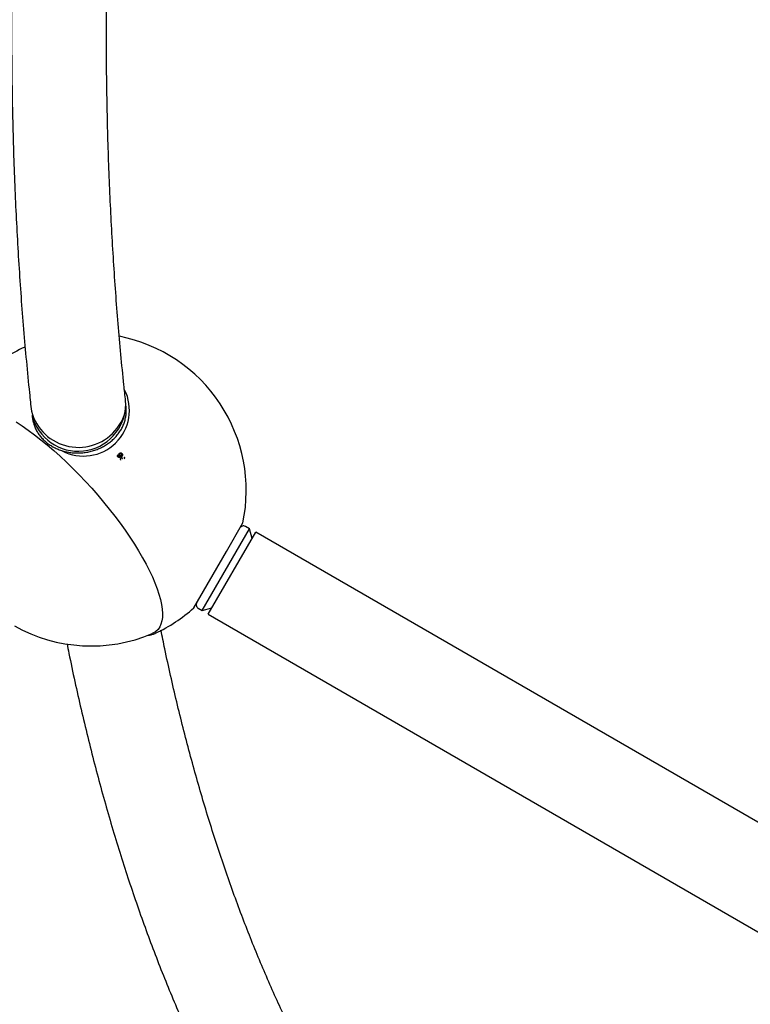
# Model space of a CAD drawing. Units: millimetres. Extents: x 0.084 to 0.351, y 0.011 to 0.273.
# Drawn here: x 0.165 to 0.174, y 0.095 to 0.108 of the extents above; entities that cross this region are included whole.
import ezdxf

# ---------------------------------------------------------------- set-up
doc = ezdxf.new("R2010")
doc.units = ezdxf.units.MM
doc.linetypes.add('HIDDEN', pattern=[0.001905, 0.00127, -0.000635])
doc.layers.add('FORMAT', color=7, linetype='Continuous')
doc.styles.add('SLDTEXTSTYLE1', font='TXT', dxfattribs={"width": 0.75})
doc.dimstyles.new('SLDDIMSTYLE0', dxfattribs={"dimtxt": 0.0035, "dimasz": 0.003302, "dimexe": 0, "dimexo": 0.0625, "dimgap": 0.000875, "dimtad": 1, "dimlfac": 50, "dimrnd": 1e-09, "dimzin": 12, "dimdsep": 46, "dimtxsty": 'SLDTEXTSTYLE1', "dimsah": 1, "dimcen": 0.09, "dimadec": 0, "dimazin": 3, "dimtfac": 1, "dimtofl": 0, "dimtmove": 0, "dimatfit": 3, "dimfxl": 1, "dimfrac": 2, "dimtolj": 1, "dimtzin": 12, "dimarcsym": 0})

# ---------------------------------------------------------------- blocks, each defined once
blk = doc.blocks.new('_D')
at = {"layer": 'FORMAT', "color": 7, "transparency": 16777216}
for p, q in [((0.1972484664288925, 0.2703447911664068), (0.0872396235977826, 0.2703447911664068)), ((0.0882396235977826, 0.2703447911664068), (0.08823962359778262, 0.0111831958608444)), ((0.1469662664288925, 0.0111831958608444), (0.08723962359778262, 0.0111831958608444))]:
    blk.add_line(p, q, dxfattribs=at)
for points in [[(0.0882396235977826, 0.2703447911664068), (0.08773162359778261, 0.2670427911664067), (0.0887476235977826, 0.2670427911664067)], [(0.08823962359778262, 0.0111831958608444), (0.08874762359778261, 0.0144851958608444), (0.08773162359778262, 0.0144851958608444)]]:
    blk.add_solid(points, dxfattribs=at)
at = {"layer": 'FORMAT', "color": 7, "transparency": 16777216, "char_height": 0.0035, "attachment_point": 1, "rotation": 90.00000000000041, "style": 'SLDTEXTSTYLE1'}
for s, insert in [('m', (0.08372788668320369, 0.1396983038705761)), ('12,96', (0.08372788668320377, 0.1280608033833082))]:
    blk.add_mtext(s, dxfattribs=dict(at, insert=insert))
blk = doc.blocks.new('_D_1')
at = {"layer": 'FORMAT', "color": 7, "transparency": 16777216}
for p, q in [((0.1972484664288931, 0.2403447911664062), (0.09923962359778254, 0.2403447911664062)), ((0.1002396235977825, 0.03915874425050352), (0.1002396235977825, 0.2403447911664062)), ((0.1441209028663175, 0.03915874425050352), (0.09923962359778254, 0.03915874425050352))]:
    blk.add_line(p, q, dxfattribs=at)
for points in [[(0.1002396235977825, 0.2403447911664062), (0.09973162359778255, 0.2370427911664062), (0.1007476235977825, 0.2370427911664062)], [(0.1002396235977825, 0.03915874425050352), (0.1007476235977825, 0.04246074425050352), (0.09973162359778255, 0.04246074425050352)]]:
    blk.add_solid(points, dxfattribs=at)
at = {"layer": 'FORMAT', "color": 7, "transparency": 16777216, "char_height": 0.0035, "attachment_point": 1, "rotation": 90, "style": 'SLDTEXTSTYLE1'}
for s, insert in [('m', (0.09572788668320367, 0.1396983038705761)), ('10,06', (0.09572788668320367, 0.1280608033833082))]:
    blk.add_mtext(s, dxfattribs=dict(at, insert=insert))
blk = doc.blocks.new('_D_3')
at = {"layer": 'FORMAT', "color": 7, "transparency": 16777216}
for p, q in [((0.1440228091940384, 0.04127414752734609), (0.1440228091940384, 0.2598014965232986)), ((0.3219941321749961, 0.1406577610166004), (0.3219941321749961, 0.2598014965232986)), ((0.3219941321749961, 0.2588014965232986), (0.1440228091940384, 0.2588014965232986))]:
    blk.add_line(p, q, dxfattribs=at)
for points in [[(0.1440228091940384, 0.2588014965232986), (0.1473248091940384, 0.2582934965232986), (0.1473248091940384, 0.2593094965232986)], [(0.3219941321749961, 0.2588014965232986), (0.3186921321749961, 0.2593094965232986), (0.3186921321749961, 0.2582934965232986)]]:
    blk.add_solid(points, dxfattribs=at)
at = {"layer": 'FORMAT', "color": 7, "transparency": 16777216, "char_height": 0.0035, "attachment_point": 1, "style": 'SLDTEXTSTYLE1'}
for s, insert in [('8,90', (0.2514309776195143, 0.2633132334378775)), ('m', (0.2604823666804288, 0.2633132334378774))]:
    blk.add_mtext(s, dxfattribs=dict(at, insert=insert))

msp = doc.modelspace()

# ---------------------------------------------------------------- linework, layer by layer
at = {"color": 7, "linetype": 'Continuous', "lineweight": 25}
for p, q in [((0.1662878011678328, 0.102913547317949), (0.1662848064071291, 0.1029409140895544)), ((0.1650919275400374, 0.1028103767062264), (0.1650949223007411, 0.1027830099346216)), ((0.1661873021630675, 0.1022937182847538), (0.166191374826109, 0.1022972741880474)), ((0.1661977767326238, 0.1023012189177473), (0.1662019365232512, 0.1023048508934453)), ((0.1662071833883676, 0.1022968062597054), (0.166211458154261, 0.1023005386220356)), ((0.1662077027624743, 0.1023156078963161), (0.1662118802348505, 0.1023192553102146)), ((0.166225443249045, 0.1022953543618433), (0.1662298772620553, 0.1022992257652241)), ((0.1662318056799216, 0.1023191267017383), (0.1662361473084822, 0.102322917442868)), ((0.1661873770469493, 0.1022793271148174), (0.1661914918988908, 0.1022829198538735)), ((0.1662013557128461, 0.1022773910834665), (0.1662056316205484, 0.1022811244427272)), ((0.1662101096773428, 0.1022874167655473), (0.166214446577555, 0.1022912033782848)), ((0.1675649884062887, 0.1010773438176172), (0.1677746802186478, 0.1014405406905543)), ((0.1672578366382385, 0.1003250098927116), (0.1678578366382385, 0.101364240377253)), ((0.1673342789245791, 0.1002774118165003), (0.1679372789245792, 0.1013218384534643)), ((0.1678578366382385, 0.1013642403772531), (0.1678058751140115, 0.101394240377253)), ((0.1678907789245791, 0.1012412980909123), (0.1678578366382385, 0.101364240377253)), ((0.1769412141886105, 0.09612341400500996), (0.1679372789245792, 0.1013218384534643)), ((0.1671501804188079, 0.1003588753079151), (0.1675649884062887, 0.1010773438176172)), ((0.1672058751140115, 0.1003550098927117), (0.1672578366382385, 0.1003250098927117)), ((0.1672578366382385, 0.1003250098927116), (0.1673807789245791, 0.1003579521790522)), ((0.1673342789245791, 0.1002774118165003), (0.1760888838274077, 0.09522293831920353)), ((0.1666617940588522, 0.1000368945305356), (0.1666602007988522, 0.1000361599866901))]:
    msp.add_line(p, q, dxfattribs=at)
at = {"color": 7, "linetype": 'Continuous', "lineweight": 25, "flags": 128}
for points in [[(0.1648893307887162, 0.1027249870434616), (0.1649659338879934, 0.1026746710656685), (0.1650441769931407, 0.1026199192114557), (0.1651237690346679, 0.1025609351613171), (0.165204413924953, 0.1024979383397931), (0.1652858116597072, 0.1024311630991976), (0.165367659434011, 0.1023608578478112), (0.1654496527687684, 0.1022872841257869), (0.1655314866433886, 0.1022107156322029), (0.1656128566304832, 0.1021314372068844), (0.1656934600283558, 0.1020497437707807), (0.1657729969870722, 0.1019659392288395), (0.165851171623922, 0.1018803353394613)], [(0.165851171623922, 0.1018803353394613), (0.1659276931241218, 0.1017932505547371), (0.1660022768226646, 0.1017050088357857), (0.1660746452632934, 0.1016159384475974), (0.1661445292306556, 0.1015263707378663), (0.1662116687518029, 0.1014366389043557), (0.1662758140633068, 0.1013470767553796), (0.1663367265403953, 0.1012580174680148), (0.1663941795846531, 0.1011697923486596), (0.1664479594669819, 0.1010827296005528), (0.1664978661226872, 0.1009971531028356), (0.1665437138957319, 0.1009133812057002), (0.1665853322293889, 0.100831725546106), (0.1666225663007236, 0.10075248988847), (0.1666552775965451, 0.1006759689946427), (0.1666833444286843, 0.1006024475273751), (0.1667066623866824, 0.1005321989913543), (0.1667251447262041, 0.1004654847157483), (0.1667387226917323, 0.1004025528820442), (0.1667473457723436, 0.1003436376007966), (0.1667509818896117, 0.1002889580407214), (0.1667496175169415, 0.1002387176133735), (0.166743257729889, 0.1001931032164424), (0.1667319261872797, 0.1001522845384805), (0.1667156650431963, 0.100116413427651), (0.1666945347901631, 0.1000856233268422), (0.1666686140341089, 0.1000600287772513), (0.1666379992019489, 0.1000397249922838), (0.1666202789060993, 0.1000312911111967)]]:
    msp.add_lwpolyline(points, dxfattribs=at)
at = {"color": 7, "linetype": 'Continuous', "lineweight": 25}
for centre, radius, start, end in [((0.1658169820515374, 0.1018497079992347), 0.002000000000000026, 348.194872338769, 78.87716060604913), ((0.1658169820515374, 0.1018497079992347), 0.001999999999999994, 114.0397051859355, 131.8542816792743), ((0.1657470675802065, 0.1028728295599193), 0.000583612607589209, 242.2618266363446, 26.43449287224519), ((0.1656795096758195, 0.1029565852317448), 0.0006055027030571426, 193.989008453967, 358.5011214079537), ((0.1658161567888601, 0.1029459719607992), 0.0004683440779643565, 319.7626633952098, 5.644112769808347), ((0.1656818991713456, 0.1030197743177779), 0.0006192519723184377, 194.8699285849073, 322.5751883219198), ((0.1619267882808278, 0.09754945813932614), 0.006405002984034817, 47.26382320445857, 47.34446874580211), ((0.1677808751140115, 0.1013509391070638), 4.999999999999667e-05, 59.99999999999809, 150.0000000000198), ((0.1672308751140115, 0.1003983111629009), 5.000000000000361e-05, 149.9999999999764, 240.0000000000068), ((0.1658169820515374, 0.1018497079992347), 0.002000000000000015, 294.9865820104162, 311.8051276612349), ((0.1658452240749136, 0.1018750074691693), 0.001999999999999992, 240.8198566681265, 292.8007352085469)]:
    msp.add_arc(centre, radius, start, end, dxfattribs=at)
for points, knots in [([(0.1649634288884502, 0.1116561730529919), (0.1649588201240764, 0.1115870044099033), (0.1649435430892409, 0.1113577256522342), (0.1649215179049975, 0.1109723913305475), (0.1648972409758773, 0.1105000757585966), (0.1648768949734296, 0.1100318606628554), (0.1648602062185683, 0.1095674906979257), (0.1648472527953246, 0.1091070748326631), (0.1648380183079783, 0.1086506241258602), (0.1648325114693603, 0.1081981756035816), (0.1648307340539396, 0.1077497590703382), (0.1648326894856412, 0.1073054060116002), (0.1648383805389806, 0.1068651472213827), (0.1648478099441218, 0.106429013437062), (0.1648609802609696, 0.1059970352259736), (0.1648778937689632, 0.1055692428616952), (0.1648985530208055, 0.1051456669944815), (0.1649229587194319, 0.1047263361595593), (0.1649511176334102, 0.1043112861454438), (0.1649830130256185, 0.1039005250846429), (0.1650187149947713, 0.103494163812525), (0.1650524975493484, 0.1031479916816067), (0.1650750759336088, 0.1029381026388121), (0.1650833814334991, 0.102860894571051)], [0, 0, 0, 0, 0.02156836158788868, 0.0714943495926953, 0.1214249476382596, 0.1713601679163715, 0.2213000126247723, 0.2712444727170862, 0.3211935265779765, 0.3711471385791455, 0.4211052575097362, 0.4710678148679755, 0.5210347230119192, 0.5710058731546944, 0.6209811332003186, 0.6709603454102522, 0.7209433238944882, 0.7709298519186399, 0.8209196790249528, 0.8709125179615808, 0.9209080414185624, 0.9709058785717961, 1, 1, 1, 1]), ([(0.1662822246949263, 0.1029920846412951), (0.1662749632421091, 0.1030594794927941), (0.1662539514111655, 0.1032544940803439), (0.1662219085898502, 0.1035806296851153), (0.1661872624847436, 0.1039719519095109), (0.1661562283738084, 0.1043678548580981), (0.1661287509101612, 0.1047682315554613), (0.1661048519767083, 0.1051730750697529), (0.1660845323499877, 0.1055823510840759), (0.166067798048504, 0.1059960319876573), (0.1660546532649735, 0.106414087760737), (0.1660451022514561, 0.1068364884335535), (0.1660391488181574, 0.1072632034556479), (0.1660367964296152, 0.1076942018454882), (0.1660380483030973, 0.108129452305472), (0.1660429069052426, 0.1085689226915257), (0.1660513758579432, 0.109012582095899), (0.1660634528115098, 0.1094603931179623), (0.1660791560470055, 0.1099123407711935), (0.1660984251811309, 0.1103683246364574), (0.1661214917954354, 0.1108285614572942), (0.1661433777052559, 0.1112186739089216), (0.1661589787636435, 0.1114568885726623), (0.1661643494795987, 0.1115388947586233)], [0, 0, 0, 0, 0.02631833841935145, 0.07615507412935799, 0.1259937519567629, 0.1758346927239824, 0.2256782776965085, 0.2755248441000598, 0.3253746886504106, 0.3752280708661209, 0.4250852161702702, 0.4749463187877301, 0.5248115444453484, 0.5746810328829659, 0.6245549001851916, 0.6744332409411877, 0.7243161302436745, 0.7742036255356033, 0.824095768312379, 0.8739925856917375, 0.9238940918558606, 0.9738002893777038, 1, 1, 1, 1]), ([(0.1650950527513323, 0.1027895102123026), (0.1650957761251978, 0.1027803734604791), (0.1650979009536067, 0.1027535352917722), (0.1651082552630602, 0.1027098645944647), (0.1651255272848169, 0.1026591659308847), (0.1651490548577911, 0.1026105175311796), (0.1651781881813258, 0.1025643714858069), (0.1652127425023096, 0.1025212095374058), (0.1652523398933264, 0.1024814760136619), (0.1652965847721606, 0.1024455901271302), (0.1653450180129467, 0.102413934724259), (0.1653971336827326, 0.1023868506870611), (0.1654523818203832, 0.1023646305816947), (0.1655101769153404, 0.1023475142383787), (0.165569905707867, 0.1023356858679257), (0.1656309351461592, 0.1023292726412467), (0.1656926197659008, 0.1023283443155577), (0.1657543085124718, 0.1023329135470681), (0.1658153507805153, 0.1023429365591656), (0.1658751023462114, 0.1023583139369189), (0.1659329311033578, 0.102378891533961), (0.1659882227630428, 0.1024044615061957), (0.1660403863611656, 0.102434763268983), (0.1660888599907339, 0.1024694844503478), (0.1661331173034151, 0.1025082621877872), (0.1661726740039139, 0.1025506849633954), (0.1662070970929613, 0.1025962958391572), (0.1662360061543603, 0.1026445962752737), (0.1662591045951556, 0.1026950561026223), (0.1662760961091873, 0.1027471105701497), (0.1662870196763011, 0.1028002149230514), (0.1662910152601403, 0.1028536910078609), (0.1662909412022113, 0.1028921066125231), (0.1662876809851916, 0.1029122276717323), (0.1662872643997743, 0.1029147987091195)], [0, 0, 0, 0, 0.01664749036341626, 0.04890010843572464, 0.08114868840210998, 0.1134201493517652, 0.1457383182592455, 0.1781201354771774, 0.2105744322288984, 0.2431023162090484, 0.2756987797790459, 0.3083549161889982, 0.3410601345556383, 0.3738039446626955, 0.4065771227494151, 0.4393722681384593, 0.4721838718212537, 0.5050080479743156, 0.5378420590276015, 0.570683311852358, 0.603529139547903, 0.6363761760453635, 0.6692194596980449, 0.7020519033402975, 0.7348639758369777, 0.767643754552449, 0.8003775352663606, 0.8330511517996777, 0.8656520221519741, 0.8981716938515837, 0.9306083714336139, 0.9629687102726731, 0.9952681998798112, 1, 1, 1, 1]), ([(0.1661857924128943, 0.1022776650005297), (0.1661838735189949, 0.1022801359862911), (0.166180685708944, 0.1022842409726312), (0.1661794516996279, 0.1022913468781634), (0.1661803098161175, 0.1022973175989748), (0.1661827039597718, 0.1023014214805539), (0.1661846302931183, 0.1023032555241008), (0.1661851231595481, 0.1023037247775125)], [0, 0, 0, 0, 0.3101268291152766, 0.5152058814411032, 0.7199999215337518, 0.9283599387104841, 1, 1, 1, 1]), ([(0.1661873021630675, 0.1022937182847538), (0.1661863252618088, 0.1022926016041993), (0.1661843722984846, 0.1022903692023591), (0.1661838786076766, 0.1022860013691704), (0.1661850941893678, 0.1022821815666845), (0.1661866155057768, 0.1022802793348066), (0.1661873770469493, 0.1022793271148174)], [0, 0, 0, 0, 0.2796927146637133, 0.5591451632147262, 0.7793167106335017, 0.9999999999999999, 0.9999999999999999, 0.9999999999999999, 0.9999999999999999]), ([(0.1661851231595481, 0.1023037247775125), (0.1661867709190168, 0.1023049033841187), (0.1661895725039801, 0.1023069072970733), (0.1661945564583975, 0.1023073564374189), (0.1661985403782092, 0.1023065095845129), (0.1662008879987441, 0.1023053629970842), (0.1662019365232512, 0.1023048508934453)], [0, 0, 0, 0, 0.3376855789647621, 0.5741462017509535, 0.8097996940759755, 1, 1, 1, 1]), ([(0.166191374826109, 0.1022972741880474), (0.1661905287115688, 0.1022963564377702), (0.1661888247316014, 0.1022945081914475), (0.1661880075168612, 0.1022908657147071), (0.1661885238945452, 0.1022872441098837), (0.1661899690298817, 0.1022846628287453), (0.1661911417694362, 0.1022833205888268), (0.1661914918988908, 0.1022829198538735)], [0, 0, 0, 0, 0.2344299564092635, 0.4721156894191387, 0.6750709699901177, 0.9029902047561396, 0.9999999999999999, 0.9999999999999999, 0.9999999999999999, 0.9999999999999999]), ([(0.1662055199166333, 0.1022955964977849), (0.1662043847236772, 0.1022966897157219), (0.1662024992062456, 0.1022985055140543), (0.1661990175507767, 0.1022997181458214), (0.166195922251438, 0.1022996956717537), (0.1661932683410662, 0.1022988028809069), (0.1661919261825321, 0.1022977193150446), (0.166191374826109, 0.1022972741880474)], [0, 0, 0, 0, 0.2877571859241147, 0.4779550359206047, 0.6681141703987088, 0.8636618706203314, 0.9999999999999999, 0.9999999999999999, 0.9999999999999999, 0.9999999999999999]), ([(0.1662019365232512, 0.1023048508934453), (0.1662010106833997, 0.1023073655667505), (0.166199426303838, 0.102311668899538), (0.1662002915049488, 0.1023180178220096), (0.1662025670314721, 0.102322634648462), (0.1662048682300021, 0.1023249240469731), (0.1662058853488594, 0.102325935950278)], [0, 0, 0, 0, 0.3350779966016212, 0.5734152926246237, 0.8114515786106896, 1, 1, 1, 1]), ([(0.1662077027624743, 0.1023156078963161), (0.16620635206555, 0.1023141719041663), (0.1662036536849845, 0.102311303123436), (0.1662033971703914, 0.102307273570412), (0.1662032690563199, 0.1023052610438023)], [0, 0, 0, 0, 0.5005583503309609, 1, 1, 1, 1]), ([(0.1662056316205484, 0.1022811244427272), (0.1662066458917109, 0.1022822422110717), (0.1662083235053338, 0.1022840910099642), (0.1662091080512772, 0.1022875624114939), (0.1662087518226418, 0.1022905415295303), (0.1662074626379924, 0.1022932945143785), (0.1662061735481808, 0.1022948219919767), (0.1662055199166333, 0.1022955964977849)], [0, 0, 0, 0, 0.2780684059230015, 0.4599276437162556, 0.6420841596451796, 0.81851917335653, 1, 1, 1, 1]), ([(0.1662058853488594, 0.102325935950278), (0.1662078540603695, 0.1023274044896531), (0.1662118101816014, 0.1023303555161353), (0.1662191762716589, 0.1023314507944793), (0.1662262041323735, 0.1023302533435339), (0.1662319389023918, 0.1023271204539172), (0.1662348519218873, 0.1023242111688189), (0.1662361473084822, 0.102322917442868)], [0, 0, 0, 0, 0.2209961185646865, 0.4440911897848042, 0.6431341600639432, 0.8413058251262383, 1, 1, 1, 1]), ([(0.1662118802348505, 0.1023192553102146), (0.166210567842706, 0.1023178304125476), (0.1662083125146132, 0.1023153817452407), (0.1662072390769093, 0.102310672717448), (0.1662076423250542, 0.102306528057337), (0.1662093017617526, 0.1023030910026145), (0.1662108044894445, 0.102301312322267), (0.166211458154261, 0.1023005386220356)], [0, 0, 0, 0, 0.2775861198079411, 0.4770279804379075, 0.6768778163609952, 0.8594465224737047, 1, 1, 1, 1]), ([(0.166211458154261, 0.1023005386220356), (0.16621285438594, 0.1022992293480517), (0.1662152066938279, 0.1022970235425493), (0.1662195571362796, 0.102295675923914), (0.1662235517831791, 0.1022957770953678), (0.1662271425396846, 0.1022970285759218), (0.1662290555107959, 0.102298565536202), (0.1662298772620553, 0.1022992257652241)], [0, 0, 0, 0, 0.2682255191899121, 0.4518942049978076, 0.6351673665117128, 0.8432795590663085, 1, 1, 1, 1]), ([(0.1662303846691252, 0.1023178494289292), (0.1662289397702357, 0.1023192086605969), (0.1662265227682921, 0.1023214823598894), (0.1662220523588622, 0.1023228354868787), (0.166218062992473, 0.1023226975929493), (0.1662145502266082, 0.102321396923617), (0.1662126902966062, 0.1023199050646971), (0.1662118802348505, 0.1023192553102146)], [0, 0, 0, 0, 0.2760725164601663, 0.4618093443737008, 0.6474264561868539, 0.8464424233203597, 1, 1, 1, 1]), ([(0.1662360429539265, 0.1022926989846531), (0.1662339949594934, 0.1022911611570768), (0.1662305711185444, 0.1022885902140394), (0.1662244884498618, 0.1022876399453252), (0.1662191555838984, 0.1022884868407252), (0.1662160290100748, 0.1022902905026032), (0.166214446577555, 0.1022912033782848)], [0, 0, 0, 0, 0.3299378964452819, 0.5515907964406209, 0.7730495597010818, 1, 1, 1, 1]), ([(0.1662298772620553, 0.1022992257652241), (0.1662310687966201, 0.1023005321090599), (0.1662330387373219, 0.1023026918616755), (0.1662345791895569, 0.1023065838315148), (0.1662344276540953, 0.1023105606672448), (0.1662330171362152, 0.1023144975661209), (0.1662312094608608, 0.1023167992396396), (0.1662303846691252, 0.1023178494289292)], [0, 0, 0, 0, 0.2568549146052934, 0.4246531873376981, 0.5938702586608067, 0.8146943512770903, 1, 1, 1, 1]), ([(0.1662361473084822, 0.102322917442868), (0.1662381733524656, 0.1023203115774927), (0.1662416135440164, 0.1023158868581281), (0.1662431159440848, 0.1023081707116513), (0.1662422841019194, 0.1023014572760155), (0.1662395675334105, 0.1022961866424153), (0.166237001655455, 0.1022936476433066), (0.1662360429539265, 0.1022926989846531)], [0, 0, 0, 0, 0.2811140442435574, 0.4773273274195031, 0.6730808194219521, 0.8778515878185325, 0.9999999999999999, 0.9999999999999999, 0.9999999999999999, 0.9999999999999999]), ([(0.1662116507638354, 0.1022744663324484), (0.1662100316920462, 0.1022732701795964), (0.166206780500072, 0.1022708682338779), (0.1662007688952312, 0.1022699796054733), (0.1661949372300838, 0.1022709763470309), (0.1661898204066322, 0.1022736742170579), (0.1661871011559566, 0.1022763683475253), (0.1661857924128943, 0.1022776650005297)], [0, 0, 0, 0, 0.2109193698794365, 0.42353857754049, 0.6120939318031816, 0.8133054153078777, 1, 1, 1, 1]), ([(0.1661914918988908, 0.1022829198538735), (0.1661926714374733, 0.1022817934020918), (0.1661946314067081, 0.1022799216440421), (0.1661982614550868, 0.1022787647033977), (0.1662014530631774, 0.1022788429937538), (0.1662039741074007, 0.1022797910408785), (0.1662052091498424, 0.1022807845822434), (0.1662056316205484, 0.1022811244427272)], [0, 0, 0, 0, 0.2983496961503631, 0.4957499774310642, 0.6932588624561996, 0.895073124190812, 0.9999999999999999, 0.9999999999999999, 0.9999999999999999, 0.9999999999999999]), ([(0.166214446577555, 0.1022912033782848), (0.1662152584741835, 0.1022889168949707), (0.1662165563463484, 0.1022852617953626), (0.1662157465149608, 0.1022800680052731), (0.166213965185772, 0.1022767488601801), (0.1662123166481862, 0.1022751230404897), (0.1662116507638354, 0.1022744663324484)], [0, 0, 0, 0, 0.3844193768478855, 0.6145206068119264, 0.8442955151978235, 1, 1, 1, 1]), ([(0.1662226506853414, 0.1022371037356008), (0.1662210221831784, 0.1022392956597478), (0.1662180849138041, 0.102243249152604), (0.1662163786452662, 0.102250241038044), (0.1662172103417099, 0.102256381380194), (0.1662194658426731, 0.1022607533582925), (0.1662213794878567, 0.1022626397486151), (0.1662220124843618, 0.1022632637297436)], [0, 0, 0, 0, 0.2740511345744788, 0.4942959382166698, 0.716417719559102, 0.9061965123133099, 1, 1, 1, 1]), ([(0.1662220124843618, 0.1022632637297436), (0.1662234303802266, 0.1022642841226702), (0.1662262767667874, 0.1022663325331248), (0.1662315104927687, 0.1022670338059624), (0.1662355544331438, 0.1022662077418548), (0.1662376768741331, 0.1022653120855531), (0.1662383136823095, 0.1022650433566419)], [0, 0, 0, 0, 0.3035736869209592, 0.6094157435135069, 0.8828107592357046, 1, 1, 1, 1]), ([(0.1662383136823095, 0.1022650433566419), (0.1662374310670035, 0.1022669347483807), (0.1662356571721938, 0.1022707360987148), (0.1662358774218267, 0.102276755016432), (0.1662380179861368, 0.102281977657682), (0.1662404937667324, 0.1022844870058064), (0.1662417612447976, 0.1022857716687976)], [0, 0, 0, 0, 0.2645234740257467, 0.5316436440726545, 0.7602245494322293, 1, 1, 1, 1]), ([(0.1662454768698493, 0.1022528783229082), (0.1662454134574078, 0.1022529655017593), (0.1662452866294665, 0.1022531398636661), (0.1662450283314872, 0.1022534851737373), (0.1662448215255257, 0.1022537339910934), (0.1662446836877352, 0.1022538998298071)], [0, 0, 0, 0, 0.25008029559022, 0.5001726524205956, 1, 1, 1, 1]), ([(0.1662667483558684, 0.1022599580886467), (0.1662680132715953, 0.1022619111370789), (0.1662699317565528, 0.1022648733059876), (0.1662707299503806, 0.1022696644176027), (0.1662698496872428, 0.1022736271518923), (0.1662681873329973, 0.1022762048931048), (0.1662670288489692, 0.1022775234357258), (0.1662668778307627, 0.1022776953189257)], [0, 0, 0, 0, 0.3617270564061357, 0.548627787331897, 0.7363208949865462, 0.9656271950589073, 1, 1, 1, 1]), ([(0.1711557736775802, 0.09115792290208577), (0.171112859471388, 0.09119741426065768), (0.1710078921797465, 0.09129400933535095), (0.1708445382046684, 0.0914539515657315), (0.1706652883762571, 0.09163679926610321), (0.1704894928772793, 0.09182509584761031), (0.1703170100714375, 0.09201856191747666), (0.1701478833563525, 0.09221724657655367), (0.1699821050385181, 0.09242111250500072), (0.1698196798207711, 0.09263014697525246), (0.1696606081488327, 0.09284433214815647), (0.1695048909733336, 0.09306365295618854), (0.169352528759071, 0.09328809489567089), (0.1692035220022471, 0.09351764448763583), (0.1690578713107584, 0.09375228900301998), (0.1689155775664298, 0.09399201637018778), (0.1687766420306284, 0.09423681502591816), (0.1686410664316952, 0.094486673779445), (0.1685088530261454, 0.09474158167564925), (0.1683800046385971, 0.09500152786486786), (0.1682545246822499, 0.09526650148018549), (0.1681324171627032, 0.0955364915240058), (0.1680136866677036, 0.09581148676485568), (0.1678983383450914, 0.09609147564464932), (0.1677863778720544, 0.0963764461976763), (0.1676778114147566, 0.09666638597697788), (0.1675726455915111, 0.096961282003375), (0.1674708873990017, 0.09726112067831735), (0.1673725442601121, 0.09756588787736054), (0.1672776236084212, 0.09787556841248188), (0.1671861341967061, 0.09819014788788531), (0.1670980809745133, 0.09850960566281525), (0.1670134839605964, 0.09883394102218954), (0.1669323076033487, 0.0991630754856235), (0.166854724112915, 0.09949721725990507), (0.1667877488233491, 0.09980095302154325), (0.1667481608309869, 0.09999541094947081), (0.1667319493697298, 0.1000750423471905)], [0, 0, 0, 0, 0.02043203252527077, 0.04997634366818386, 0.07948661100745205, 0.1089613840867841, 0.1383996491902899, 0.1678008073055181, 0.1971646453009396, 0.2264913021212992, 0.2557812317129118, 0.2850351642249243, 0.3142540668282881, 0.3434391052617107, 0.3725916069831439, 0.401713026582833, 0.4308049139132143, 0.4598688852162158, 0.4889065973823494, 0.5179197253571657, 0.5469099426185228, 0.5758789045829102, 0.604828234747371, 0.6337595133485233, 0.6626742683003959, 0.691573968168831, 0.7204600169443015, 0.7493337503819573, 0.7781964336932082, 0.8070492603871573, 0.8358933520798983, 0.8647297591042948, 0.8935594617747986, 0.9223833721756338, 0.9512023363591855, 0.9800171368553167, 1, 1, 1, 1]), ([(0.1665664230386892, 0.1000121612449719), (0.1665688486864285, 0.1000122838639634), (0.166586908202505, 0.100013196791101), (0.1666170466033662, 0.1000205788275662), (0.1666458294384192, 0.1000286154506939), (0.1666587458634674, 0.1000356901024898), (0.1666597903561439, 0.1000362621974745)], [0, 0, 0, 0, 0.06987903928067488, 0.5202658295681669, 0.9612060747571195, 1, 1, 1, 1]), ([(0.1655367269659517, 0.09990129028734615), (0.1655446698964525, 0.09986104921576289), (0.1655765121394414, 0.09969972765071028), (0.1656360937294017, 0.09942205891914774), (0.1657155023355887, 0.09906837120262968), (0.1657989205131203, 0.0987197201898069), (0.1658860118447862, 0.09837572696907743), (0.1659768619193008, 0.09803653107571064), (0.1660714425274341, 0.09770213323415577), (0.1661697551395495, 0.09737257141226034), (0.1662717924143667, 0.09704787363887044), (0.1663775484510504, 0.0967280706117868), (0.1664870159851205, 0.09641319228141396), (0.1666001870826159, 0.09610326871680208), (0.16671705289977, 0.09579832981451034), (0.1668376036968194, 0.0954984053067447), (0.1669618287891705, 0.09520352467850243), (0.1670897165224378, 0.09491371709827917), (0.1672212542499642, 0.09462901133468493), (0.1673564283203822, 0.0943494356670681), (0.1674952240750116, 0.09407501778904218), (0.1676376258569456, 0.09380578470675413), (0.1677836170328237, 0.09354176263313367), (0.1679331800289032, 0.09328297688086165), (0.1680862963803132, 0.09302945175340624), (0.1682429468011399, 0.09278121044742153), (0.168403111248759, 0.09253827492913724), (0.1685667690815429, 0.09230066593714792), (0.1687338989384752, 0.0920684025574173), (0.168904479720514, 0.09184150344942321), (0.1690784875254666, 0.09161998199060559), (0.1692559077098614, 0.09140386416466977), (0.1694366906259035, 0.09119312180070333), (0.169620917249805, 0.09098792131847902), (0.1698034351013905, 0.09079277318423776), (0.1699263287587081, 0.09066871094717645), (0.1699853120346151, 0.09060916680699894)], [0, 0, 0, 0, 0.01007007567331871, 0.04036970945109792, 0.07066581047488162, 0.1009576426284362, 0.131244411563371, 0.1615252631111381, 0.1917992821385195, 0.222065491945033, 0.252322854312782, 0.2825702703247656, 0.312806582076258, 0.3430305754039037, 0.3732409837632257, 0.4034364933768539, 0.4336157497717196, 0.4637773658101054, 0.4939199312980599, 0.5240420242315447, 0.5541422237086641, 0.5842191244935709, 0.61427135317531, 0.6442975858121017, 0.6742965668941987, 0.7042671294006366, 0.7342082156652119, 0.7641188987086496, 0.7939984036393574, 0.823846128682595, 0.8536616653577277, 0.8834448173036251, 0.9131956172432137, 0.942914341588596, 0.9726015222110336, 1, 1, 1, 1])]:
    msp.add_open_spline(points, degree=3, knots=knots, dxfattribs=at)
at = {"layer": 'FORMAT', "color": 7, "linetype": 'HIDDEN'}
msp.add_arc((0.198248466428891, 0.1322745209771838), 0.0866, 110.8337892387881, 212.8659510157528, dxfattribs=at)

# ---------------------------------------------------------------- dimensions: what is measured, and where the dimension line sits
at = {"layer": 'FORMAT', "color": 7}
for base, p1, p2, picture, middle in [((0.08823962359778262, 0.0111831958608444), (0.1982484664288925, 0.2703447911664068), (0.1479662664288925, 0.0111831958608444), '_D', (0.08823962359778262, 0.136067053869086)), ((0.1002396235977826, 0.2403447911664062), (0.1451209028663175, 0.03915874425050352), (0.1982484664288931, 0.2403447911664062), '_D_1', (0.1002396235977826, 0.136067053869086))]:
    dim = msp.add_linear_dim(base=base, p1=p1, p2=p2, angle=90.0000000000002, text='<>m', dimstyle='SLDDIMSTYLE0', dxfattribs=at)
    dim.commit()
    dim.dimension.update_dxf_attribs({"geometry": picture, "text_midpoint": middle, "dimtype": 160})
dim = msp.add_linear_dim(base=(0.1440228091940384, 0.2588014965232986), p1=(0.3219941321749961, 0.1396577610166004), p2=(0.1440228091940384, 0.04027414752734609), text='<>m', dimstyle='SLDDIMSTYLE0', dxfattribs=at)
dim.commit()
dim.dimension.update_dxf_attribs({"geometry": '_D_3', "text_midpoint": (0.2581441723921155, 0.2588014965232986), "dimtype": 160})

doc.saveas('drawing.dxf')
